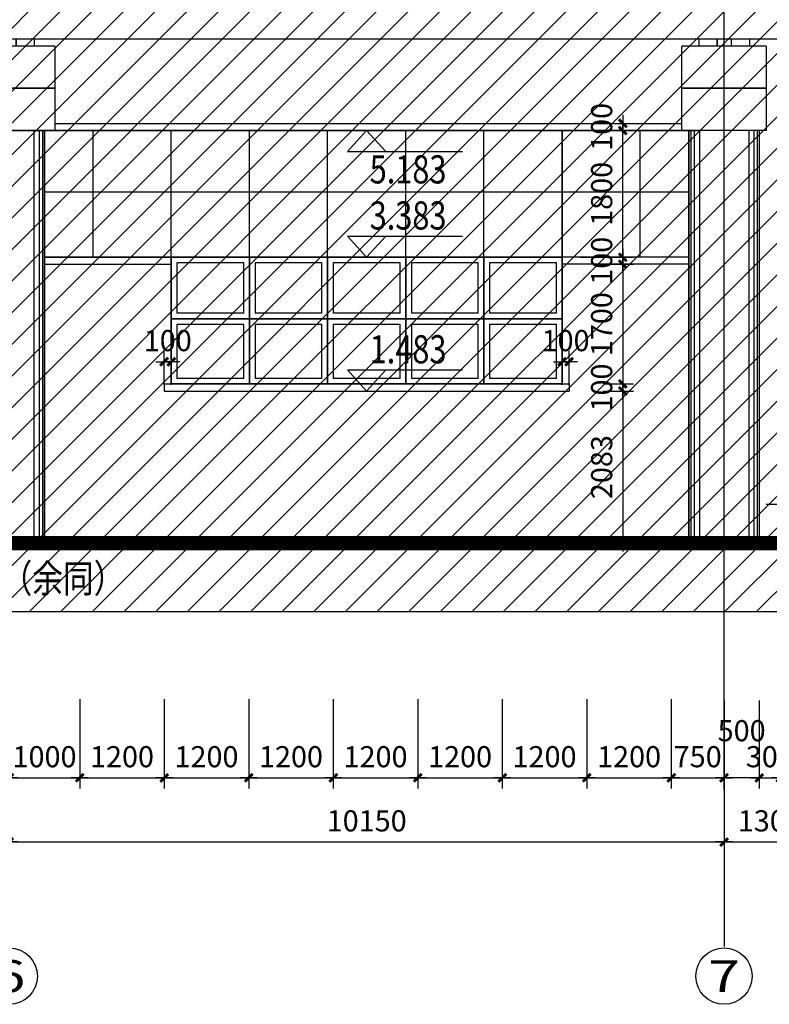
# Model space of a CAD drawing. Units: millimetres. Extents: x 317167 to 1705105, y -199600 to 459473.
# Drawn here: x 505191 to 515837, y -79476 to -65495 of the extents above; entities that cross this region are included whole.
import ezdxf
from ezdxf.enums import TextEntityAlignment as Align

# ---------------------------------------------------------------- set-up
doc = ezdxf.new("R2010")
doc.units = ezdxf.units.MM
doc.header["$LTSCALE"] = 10
doc.linetypes.add('DOTE', pattern=[2.42, 2, -0.2, 0.02, -0.2])
doc.layers.get('0').update_dxf_attribs({"color": 255})
for name, color, linetype in [('AXIS', 3, 'Continuous'), ('AXIS_TEXT', 7, 'Continuous'), ('COLUMN', 255, 'Continuous'), ('DOTE', 1, 'DOTE'), ('HATCH', 8, 'Continuous'), ('PUB_DIM', 3, 'Continuous'), ('PUB_TEXT', 7, 'Continuous'), ('WINDOW', 5, 'Continuous'), ('建筑背景', 8, 'Continuous'), ('细线', 3, 'Continuous')]:
    doc.layers.add(name, color=color, linetype=linetype)
doc.styles.add('_SMFS', font='smsim.shx', dxfattribs={"width": 0.8, "bigfont": 'SMFS.shx'})
doc.styles.add('_TCH_AXIS', font='smsim.shx', dxfattribs={"bigfont": 'smfs.shx'})
doc.styles.add('DIM_FONT', font='smsim.shx', dxfattribs={"width": 0.8, "bigfont": 'smfs.shx'})
doc.dimstyles.new('DIMN400', dxfattribs={"dimtxt": 300, "dimasz": 0.8, "dimexe": 150, "dimexo": 250, "dimgap": 150, "dimtad": 1, "dimdec": 0, "dimzin": 0, "dimdsep": 46, "dimtxsty": 'DIM_FONT', "dimblk": '_DIMX', "dimcen": 0.09, "dimclrt": 7, "dimadec": 1, "dimazin": 0, "dimtfac": 1, "dimtdec": 0, "dimtix": 1, "dimtmove": 2, "dimatfit": 3, "dimldrblk": '_DIMX', "dimfxl": 0, "dimtolj": 1, "dimtzin": 0, "dimarcsym": 0})

# ---------------------------------------------------------------- blocks, each defined once
blk = doc.blocks.new('_DIMX')
blk.add_line((-150, 0), (150, 0))
at = {"const_width": 50}
blk.add_lwpolyline([(-70, -70), (70, 70)], dxfattribs=at)
blk = doc.blocks.new('*D375')
at = {"layer": 'Defpoints', "color": 0}
for p in [(505044, -75821), (515194, -75821), (515194, -77171)]:
    blk.add_point(p, dxfattribs=at)
at = {"layer": 'PUB_DIM', "color": 0, "lineweight": -2}
for p, q in [((505044, -76071), (505044, -77321)), ((515194, -76071), (515194, -77321)), ((505045, -77171), (515193, -77171))]:
    blk.add_line(p, q, dxfattribs=at)
at = {"layer": 'PUB_DIM', "color": 0, "lineweight": -2, "xscale": 0.8, "yscale": 0.8, "zscale": 0.8, "rotation": 180}
blk.add_blockref('_DIMX', (505044, -77171), dxfattribs=at)
at = {"layer": 'PUB_DIM', "color": 0, "lineweight": -2, "xscale": 0.8, "yscale": 0.8, "zscale": 0.8}
blk.add_blockref('_DIMX', (515194, -77171), dxfattribs=at)
at = {"layer": 'PUB_DIM', "color": 7, "insert": (510119, -76871), "char_height": 300, "attachment_point": 5, "style": 'DIM_FONT'}
blk.add_mtext('\\A1;10150', dxfattribs=at)
blk = doc.blocks.new('*D379')
at = {"layer": 'Defpoints', "color": 0}
for p in [(515194, -75821), (516494, -75821), (516494, -77171)]:
    blk.add_point(p, dxfattribs=at)
at = {"layer": 'PUB_DIM', "color": 0, "lineweight": -2}
for p, q in [((515194, -76071), (515194, -77321)), ((516494, -76071), (516494, -77321)), ((515195, -77171), (516493, -77171))]:
    blk.add_line(p, q, dxfattribs=at)
at = {"layer": 'PUB_DIM', "color": 0, "lineweight": -2, "xscale": 0.8, "yscale": 0.8, "zscale": 0.8, "rotation": 180}
blk.add_blockref('_DIMX', (515194, -77171), dxfattribs=at)
at = {"layer": 'PUB_DIM', "color": 0, "lineweight": -2, "xscale": 0.8, "yscale": 0.8, "zscale": 0.8}
blk.add_blockref('_DIMX', (516494, -77171), dxfattribs=at)
at = {"layer": 'PUB_DIM', "color": 7, "insert": (515844, -76871), "char_height": 300, "attachment_point": 5, "style": 'DIM_FONT'}
blk.add_mtext('\\A1;1300', dxfattribs=at)
blk = doc.blocks.new('*D431')
at = {"layer": 'Defpoints', "color": 0}
for p in [(515194, -74910), (515694, -74910), (515194, -76260)]:
    blk.add_point(p, dxfattribs=at)
at = {"layer": 'PUB_DIM', "color": 0, "lineweight": -2}
for p, q in [((515194, -75160), (515194, -76410)), ((515694, -75160), (515694, -76410)), ((515693, -76260), (515195, -76260))]:
    blk.add_line(p, q, dxfattribs=at)
at = {"layer": 'PUB_DIM', "color": 0, "lineweight": -2, "xscale": 0.8, "yscale": 0.8, "zscale": 0.8, "rotation": 180}
blk.add_blockref('_DIMX', (515194, -76260), dxfattribs=at)
at = {"layer": 'PUB_DIM', "color": 0, "lineweight": -2, "xscale": 0.8, "yscale": 0.8, "zscale": 0.8}
blk.add_blockref('_DIMX', (515694, -76260), dxfattribs=at)
at = {"layer": 'PUB_DIM', "color": 7, "insert": (515444, -75591), "char_height": 300, "attachment_point": 5, "style": 'DIM_FONT'}
blk.add_mtext('\\A1;500', dxfattribs=at)
blk = doc.blocks.new('*D432')
at = {"layer": 'Defpoints', "color": 0}
for p in [(515694, -74910), (515994, -74910), (515994, -76260)]:
    blk.add_point(p, dxfattribs=at)
at = {"layer": 'PUB_DIM', "color": 0, "lineweight": -2}
for p, q in [((515694, -75160), (515694, -76410)), ((515994, -75160), (515994, -76410)), ((515693, -76260), (515692, -76260)), ((515694, -76260), (515994, -76260)), ((515995, -76260), (515995, -76260))]:
    blk.add_line(p, q, dxfattribs=at)
at = {"layer": 'PUB_DIM', "color": 0, "lineweight": -2, "xscale": 0.8, "yscale": 0.8, "zscale": 0.8}
blk.add_blockref('_DIMX', (515694, -76260), dxfattribs=at)
at = {"layer": 'PUB_DIM', "color": 0, "lineweight": -2, "xscale": 0.8, "yscale": 0.8, "zscale": 0.8, "rotation": 180}
blk.add_blockref('_DIMX', (515994, -76260), dxfattribs=at)
at = {"layer": 'PUB_DIM', "color": 7, "insert": (515844, -75960), "char_height": 300, "attachment_point": 5, "style": 'DIM_FONT'}
blk.add_mtext('\\A1;300', dxfattribs=at)
blk = doc.blocks.new('*D608')
at = {"layer": 'Defpoints', "color": 0}
for p in [(505044, -74910), (506044, -74892, 0), (506044, -76260)]:
    blk.add_point(p, dxfattribs=at)
at = {"layer": 'PUB_DIM', "color": 0, "lineweight": -2}
for p, q in [((505044, -75160), (505044, -76410)), ((506044, -75142), (506044, -76410)), ((505045, -76260), (506043, -76260))]:
    blk.add_line(p, q, dxfattribs=at)
at = {"layer": 'PUB_DIM', "color": 0, "lineweight": -2, "xscale": 0.8, "yscale": 0.8, "zscale": 0.8, "rotation": 180}
blk.add_blockref('_DIMX', (505044, -76260), dxfattribs=at)
at = {"layer": 'PUB_DIM', "color": 0, "lineweight": -2, "xscale": 0.8, "yscale": 0.8, "zscale": 0.8}
blk.add_blockref('_DIMX', (506044, -76260), dxfattribs=at)
at = {"layer": 'PUB_DIM', "color": 7, "insert": (505544, -75960), "char_height": 300, "attachment_point": 5, "style": 'DIM_FONT'}
blk.add_mtext('\\A1;1000', dxfattribs=at)
blk = doc.blocks.new('*D609')
at = {"layer": 'Defpoints', "color": 0}
for p in [(506044, -74910), (507244, -74892, 0), (507244, -76260)]:
    blk.add_point(p, dxfattribs=at)
at = {"layer": 'PUB_DIM', "color": 0, "lineweight": -2}
for p, q in [((506044, -75160), (506044, -76410)), ((507244, -75142), (507244, -76410)), ((506045, -76260), (507243, -76260))]:
    blk.add_line(p, q, dxfattribs=at)
at = {"layer": 'PUB_DIM', "color": 0, "lineweight": -2, "xscale": 0.8, "yscale": 0.8, "zscale": 0.8, "rotation": 180}
blk.add_blockref('_DIMX', (506044, -76260), dxfattribs=at)
at = {"layer": 'PUB_DIM', "color": 0, "lineweight": -2, "xscale": 0.8, "yscale": 0.8, "zscale": 0.8}
blk.add_blockref('_DIMX', (507244, -76260), dxfattribs=at)
at = {"layer": 'PUB_DIM', "color": 7, "insert": (506644, -75960), "char_height": 300, "attachment_point": 5, "style": 'DIM_FONT'}
blk.add_mtext('\\A1;1200', dxfattribs=at)
blk = doc.blocks.new('*D610')
at = {"layer": 'Defpoints', "color": 0}
for p in [(507244, -74910), (508444, -74892, 0), (508444, -76260)]:
    blk.add_point(p, dxfattribs=at)
at = {"layer": 'PUB_DIM', "color": 0, "lineweight": -2}
for p, q in [((507244, -75160), (507244, -76410)), ((508444, -75142), (508444, -76410)), ((507245, -76260), (508444, -76260))]:
    blk.add_line(p, q, dxfattribs=at)
at = {"layer": 'PUB_DIM', "color": 0, "lineweight": -2, "xscale": 0.8, "yscale": 0.8, "zscale": 0.8, "rotation": 180}
blk.add_blockref('_DIMX', (507244, -76260), dxfattribs=at)
at = {"layer": 'PUB_DIM', "color": 0, "lineweight": -2, "xscale": 0.8, "yscale": 0.8, "zscale": 0.8}
blk.add_blockref('_DIMX', (508444, -76260), dxfattribs=at)
at = {"layer": 'PUB_DIM', "color": 7, "insert": (507844, -75960), "char_height": 300, "attachment_point": 5, "style": 'DIM_FONT'}
blk.add_mtext('\\A1;1200', dxfattribs=at)
blk = doc.blocks.new('*D611')
at = {"layer": 'Defpoints', "color": 0}
for p in [(508444, -74910), (509645, -74892, 0), (509645, -76260)]:
    blk.add_point(p, dxfattribs=at)
at = {"layer": 'PUB_DIM', "color": 0, "lineweight": -2}
for p, q in [((508444, -75160), (508444, -76410)), ((509645, -75142), (509645, -76410)), ((508445, -76260), (509644, -76260))]:
    blk.add_line(p, q, dxfattribs=at)
at = {"layer": 'PUB_DIM', "color": 0, "lineweight": -2, "xscale": 0.8, "yscale": 0.8, "zscale": 0.8, "rotation": 180}
blk.add_blockref('_DIMX', (508444, -76260), dxfattribs=at)
at = {"layer": 'PUB_DIM', "color": 0, "lineweight": -2, "xscale": 0.8, "yscale": 0.8, "zscale": 0.8}
blk.add_blockref('_DIMX', (509645, -76260), dxfattribs=at)
at = {"layer": 'PUB_DIM', "color": 7, "insert": (509044, -75960), "char_height": 300, "attachment_point": 5, "style": 'DIM_FONT'}
blk.add_mtext('\\A1;1200', dxfattribs=at)
blk = doc.blocks.new('*D612')
at = {"layer": 'Defpoints', "color": 0}
for p in [(509645, -74910), (510845, -74892, 0), (510845, -76260)]:
    blk.add_point(p, dxfattribs=at)
at = {"layer": 'PUB_DIM', "color": 0, "lineweight": -2}
for p, q in [((509645, -75160), (509645, -76410)), ((510845, -75142), (510845, -76410)), ((509645, -76260), (510844, -76260))]:
    blk.add_line(p, q, dxfattribs=at)
at = {"layer": 'PUB_DIM', "color": 0, "lineweight": -2, "xscale": 0.8, "yscale": 0.8, "zscale": 0.8, "rotation": 180}
blk.add_blockref('_DIMX', (509645, -76260), dxfattribs=at)
at = {"layer": 'PUB_DIM', "color": 0, "lineweight": -2, "xscale": 0.8, "yscale": 0.8, "zscale": 0.8}
blk.add_blockref('_DIMX', (510845, -76260), dxfattribs=at)
at = {"layer": 'PUB_DIM', "color": 7, "insert": (510245, -75960), "char_height": 300, "attachment_point": 5, "style": 'DIM_FONT'}
blk.add_mtext('\\A1;1200', dxfattribs=at)
blk = doc.blocks.new('*D613')
at = {"layer": 'Defpoints', "color": 0}
for p in [(510845, -74910), (512045, -74892, 0), (512045, -76260)]:
    blk.add_point(p, dxfattribs=at)
at = {"layer": 'PUB_DIM', "color": 0, "lineweight": -2}
for p, q in [((510845, -75160), (510845, -76410)), ((512045, -75142), (512045, -76410)), ((510846, -76260), (512044, -76260))]:
    blk.add_line(p, q, dxfattribs=at)
at = {"layer": 'PUB_DIM', "color": 0, "lineweight": -2, "xscale": 0.8, "yscale": 0.8, "zscale": 0.8, "rotation": 180}
blk.add_blockref('_DIMX', (510845, -76260), dxfattribs=at)
at = {"layer": 'PUB_DIM', "color": 0, "lineweight": -2, "xscale": 0.8, "yscale": 0.8, "zscale": 0.8}
blk.add_blockref('_DIMX', (512045, -76260), dxfattribs=at)
at = {"layer": 'PUB_DIM', "color": 7, "insert": (511445, -75960), "char_height": 300, "attachment_point": 5, "style": 'DIM_FONT'}
blk.add_mtext('\\A1;1200', dxfattribs=at)
blk = doc.blocks.new('*D614')
at = {"layer": 'Defpoints', "color": 0}
for p in [(512045, -74910), (513245, -74892, 0), (513245, -76260)]:
    blk.add_point(p, dxfattribs=at)
at = {"layer": 'PUB_DIM', "color": 0, "lineweight": -2}
for p, q in [((512045, -75160), (512045, -76410)), ((513245, -75142), (513245, -76410)), ((512046, -76260), (513244, -76260))]:
    blk.add_line(p, q, dxfattribs=at)
at = {"layer": 'PUB_DIM', "color": 0, "lineweight": -2, "xscale": 0.8, "yscale": 0.8, "zscale": 0.8, "rotation": 180}
blk.add_blockref('_DIMX', (512045, -76260), dxfattribs=at)
at = {"layer": 'PUB_DIM', "color": 0, "lineweight": -2, "xscale": 0.8, "yscale": 0.8, "zscale": 0.8}
blk.add_blockref('_DIMX', (513245, -76260), dxfattribs=at)
at = {"layer": 'PUB_DIM', "color": 7, "insert": (512645, -75960), "char_height": 300, "attachment_point": 5, "style": 'DIM_FONT'}
blk.add_mtext('\\A1;1200', dxfattribs=at)
blk = doc.blocks.new('*D615')
at = {"layer": 'Defpoints', "color": 0}
for p in [(513245, -74910), (514445, -74892, 0), (514445, -76260)]:
    blk.add_point(p, dxfattribs=at)
at = {"layer": 'PUB_DIM', "color": 0, "lineweight": -2}
for p, q in [((513245, -75160), (513245, -76410)), ((514445, -75142), (514445, -76410)), ((513246, -76260), (514444, -76260))]:
    blk.add_line(p, q, dxfattribs=at)
at = {"layer": 'PUB_DIM', "color": 0, "lineweight": -2, "xscale": 0.8, "yscale": 0.8, "zscale": 0.8, "rotation": 180}
blk.add_blockref('_DIMX', (513245, -76260), dxfattribs=at)
at = {"layer": 'PUB_DIM', "color": 0, "lineweight": -2, "xscale": 0.8, "yscale": 0.8, "zscale": 0.8}
blk.add_blockref('_DIMX', (514445, -76260), dxfattribs=at)
at = {"layer": 'PUB_DIM', "color": 7, "insert": (513845, -75960), "char_height": 300, "attachment_point": 5, "style": 'DIM_FONT'}
blk.add_mtext('\\A1;1200', dxfattribs=at)
blk = doc.blocks.new('*D616')
at = {"layer": 'Defpoints', "color": 0}
for p in [(514445, -74892, 0), (515195, -74910), (515195, -76260)]:
    blk.add_point(p, dxfattribs=at)
at = {"layer": 'PUB_DIM', "color": 0, "lineweight": -2}
for p, q in [((514445, -75142), (514445, -76410)), ((515195, -75160), (515195, -76410)), ((514446, -76260), (515194, -76260))]:
    blk.add_line(p, q, dxfattribs=at)
at = {"layer": 'PUB_DIM', "color": 0, "lineweight": -2, "xscale": 0.8, "yscale": 0.8, "zscale": 0.8, "rotation": 180}
blk.add_blockref('_DIMX', (514445, -76260), dxfattribs=at)
at = {"layer": 'PUB_DIM', "color": 0, "lineweight": -2, "xscale": 0.8, "yscale": 0.8, "zscale": 0.8}
blk.add_blockref('_DIMX', (515195, -76260), dxfattribs=at)
at = {"layer": 'PUB_DIM', "color": 7, "insert": (514820, -75960), "char_height": 300, "attachment_point": 5, "style": 'DIM_FONT'}
blk.add_mtext('\\A1;750', dxfattribs=at)
blk = doc.blocks.new('*D631')
at = {"layer": 'Defpoints', "color": 0}
for p in [(512894, -70352), (512894, -70932), (512994, -70932)]:
    blk.add_point(p, dxfattribs=at)
at = {"layer": 'PUB_DIM', "color": 0, "lineweight": -2}
for p, q in [((512894, -70682), (512894, -70202)), ((512994, -70682), (512994, -70202)), ((512893, -70352), (512892, -70352)), ((512994, -70352), (512894, -70352)), ((512995, -70352), (512995, -70352))]:
    blk.add_line(p, q, dxfattribs=at)
at = {"layer": 'PUB_DIM', "color": 0, "lineweight": -2, "xscale": 0.8, "yscale": 0.8, "zscale": 0.8}
blk.add_blockref('_DIMX', (512894, -70352), dxfattribs=at)
at = {"layer": 'PUB_DIM', "color": 0, "lineweight": -2, "xscale": 0.8, "yscale": 0.8, "zscale": 0.8, "rotation": 180}
blk.add_blockref('_DIMX', (512994, -70352), dxfattribs=at)
at = {"layer": 'PUB_DIM', "color": 7, "insert": (512944, -70052), "char_height": 300, "attachment_point": 5, "style": 'DIM_FONT'}
blk.add_mtext('\\A1;100', dxfattribs=at)
blk = doc.blocks.new('*D632')
at = {"layer": 'Defpoints', "color": 0}
for p in [(507344, -70352), (507244, -70932), (507344, -70932)]:
    blk.add_point(p, dxfattribs=at)
at = {"layer": 'PUB_DIM', "color": 0, "lineweight": -2}
for p, q in [((507244, -70682), (507244, -70202)), ((507344, -70682), (507344, -70202)), ((507243, -70352), (507242, -70352)), ((507244, -70352), (507344, -70352)), ((507345, -70352), (507345, -70352))]:
    blk.add_line(p, q, dxfattribs=at)
at = {"layer": 'PUB_DIM', "color": 0, "lineweight": -2, "xscale": 0.8, "yscale": 0.8, "zscale": 0.8}
blk.add_blockref('_DIMX', (507244, -70352), dxfattribs=at)
at = {"layer": 'PUB_DIM', "color": 0, "lineweight": -2, "xscale": 0.8, "yscale": 0.8, "zscale": 0.8, "rotation": 180}
blk.add_blockref('_DIMX', (507344, -70352), dxfattribs=at)
at = {"layer": 'PUB_DIM', "color": 7, "insert": (507294, -70052), "char_height": 300, "attachment_point": 5, "style": 'DIM_FONT'}
blk.add_mtext('\\A1;100', dxfattribs=at)
blk = doc.blocks.new('*D633')
at = {"layer": 'Defpoints', "color": 0}
for p in [(513231, -70668), (513231, -70768), (513756, -70768)]:
    blk.add_point(p, dxfattribs=at)
at = {"layer": 'PUB_DIM', "color": 0, "lineweight": -2}
for p, q in [((513481, -70668), (513906, -70668)), ((513756, -70667), (513756, -70666)), ((513756, -70668), (513756, -70768)), ((513481, -70768), (513906, -70768)), ((513756, -70768), (513756, -70769))]:
    blk.add_line(p, q, dxfattribs=at)
at = {"layer": 'PUB_DIM', "color": 0, "lineweight": -2, "xscale": 0.8, "yscale": 0.8, "zscale": 0.8}
for p, rotation in [((513756, -70668), 270), ((513756, -70768), 90)]:
    blk.add_blockref('_DIMX', p, dxfattribs=dict(at, rotation=rotation))
at = {"layer": 'PUB_DIM', "color": 7, "insert": (513456, -70718), "char_height": 300, "attachment_point": 5, "rotation": 90, "style": 'DIM_FONT'}
blk.add_mtext('\\A1;100', dxfattribs=at)
blk = doc.blocks.new('*D634')
at = {"layer": 'Defpoints', "color": 0}
for p in [(513231, -68868), (513231, -68968), (513756, -68968)]:
    blk.add_point(p, dxfattribs=at)
at = {"layer": 'PUB_DIM', "color": 0, "lineweight": -2}
for p, q in [((513481, -68868), (513906, -68868)), ((513756, -68867), (513756, -68866)), ((513756, -68868), (513756, -68968)), ((513481, -68968), (513906, -68968)), ((513756, -68968), (513756, -68969))]:
    blk.add_line(p, q, dxfattribs=at)
at = {"layer": 'PUB_DIM', "color": 0, "lineweight": -2, "xscale": 0.8, "yscale": 0.8, "zscale": 0.8}
for p, rotation in [((513756, -68868), 270), ((513756, -68968), 90)]:
    blk.add_blockref('_DIMX', p, dxfattribs=dict(at, rotation=rotation))
at = {"layer": 'PUB_DIM', "color": 7, "insert": (513456, -68918), "char_height": 300, "attachment_point": 5, "rotation": 90, "style": 'DIM_FONT'}
blk.add_mtext('\\A1;100', dxfattribs=at)
blk = doc.blocks.new('*D635')
at = {"layer": 'Defpoints', "color": 0}
for p in [(513346, -68968), (513231, -70668), (513756, -70668)]:
    blk.add_point(p, dxfattribs=at)
at = {"layer": 'PUB_DIM', "color": 0, "lineweight": -2}
for p, q in [((513596, -68968), (513906, -68968)), ((513756, -68968), (513756, -70667)), ((513481, -70668), (513906, -70668))]:
    blk.add_line(p, q, dxfattribs=at)
at = {"layer": 'PUB_DIM', "color": 0, "lineweight": -2, "xscale": 0.8, "yscale": 0.8, "zscale": 0.8}
for p, rotation in [((513756, -68968), 90), ((513756, -70668), 270)]:
    blk.add_blockref('_DIMX', p, dxfattribs=dict(at, rotation=rotation))
at = {"layer": 'PUB_DIM', "color": 7, "insert": (513456, -69818), "char_height": 300, "attachment_point": 5, "rotation": 90, "style": 'DIM_FONT'}
blk.add_mtext('\\A1;1700', dxfattribs=at)
blk = doc.blocks.new('*D682')
at = {"layer": 'Defpoints', "color": 0}
for p in [(513231, -70768), (513231, -72928), (513756, -72928)]:
    blk.add_point(p, dxfattribs=at)
at = {"layer": 'PUB_DIM', "color": 0, "lineweight": -2}
for p, q in [((513481, -70768), (513906, -70768)), ((513756, -70768), (513756, -72927)), ((513481, -72928), (513906, -72928))]:
    blk.add_line(p, q, dxfattribs=at)
at = {"layer": 'PUB_DIM', "color": 0, "lineweight": -2, "xscale": 0.8, "yscale": 0.8, "zscale": 0.8}
for p, rotation in [((513756, -70768), 90), ((513756, -72928), 270)]:
    blk.add_blockref('_DIMX', p, dxfattribs=dict(at, rotation=rotation))
at = {"layer": 'PUB_DIM', "color": 7, "insert": (513456, -71848), "char_height": 300, "attachment_point": 5, "rotation": 90, "style": 'DIM_FONT'}
blk.add_mtext('\\A1;2083', dxfattribs=at)
blk = doc.blocks.new('*D683')
at = {"layer": 'Defpoints', "color": 0}
for p in [(512894, -67068), (513756, -67068), (512894, -68868)]:
    blk.add_point(p, dxfattribs=at)
at = {"layer": 'PUB_DIM', "color": 0, "lineweight": -2}
for p, q in [((513144, -67068), (513906, -67068)), ((513756, -68867), (513756, -67068)), ((513144, -68868), (513906, -68868))]:
    blk.add_line(p, q, dxfattribs=at)
at = {"layer": 'PUB_DIM', "color": 0, "lineweight": -2, "xscale": 0.8, "yscale": 0.8, "zscale": 0.8}
for p, rotation in [((513756, -67068), 90), ((513756, -68868), 270)]:
    blk.add_blockref('_DIMX', p, dxfattribs=dict(at, rotation=rotation))
at = {"layer": 'PUB_DIM', "color": 7, "insert": (513456, -67968), "char_height": 300, "attachment_point": 5, "rotation": 90, "style": 'DIM_FONT'}
blk.add_mtext('\\A1;1800', dxfattribs=at)
blk = doc.blocks.new('*D684')
at = {"layer": 'Defpoints', "color": 0}
for p in [(512894, -66968), (513756, -66968), (512894, -67068)]:
    blk.add_point(p, dxfattribs=at)
at = {"layer": 'PUB_DIM', "color": 0, "lineweight": -2}
for p, q in [((513144, -66968), (513906, -66968)), ((513756, -66967), (513756, -66966)), ((513756, -67068), (513756, -66968)), ((513144, -67068), (513906, -67068)), ((513756, -67068), (513756, -67069))]:
    blk.add_line(p, q, dxfattribs=at)
at = {"layer": 'PUB_DIM', "color": 0, "lineweight": -2, "xscale": 0.8, "yscale": 0.8, "zscale": 0.8}
for p, rotation in [((513756, -66968), 270), ((513756, -67068), 90)]:
    blk.add_blockref('_DIMX', p, dxfattribs=dict(at, rotation=rotation))
at = {"layer": 'PUB_DIM', "color": 7, "insert": (513456, -67018), "char_height": 300, "attachment_point": 5, "rotation": 90, "style": 'DIM_FONT'}
blk.add_mtext('\\A1;100', dxfattribs=at)

msp = doc.modelspace()

# ---------------------------------------------------------------- hatches: boundary and pattern name
at = {"layer": '细线'}
h = msp.add_hatch(dxfattribs=at)
h.set_pattern_fill('ANSI31', color=256, scale=200, style=0)
h.set_pattern_definition([(45, (0, 0), (-224.5064, 224.5064), [])])
h.paths.add_polyline_path([(450196.2, -53232), (450196.2, -73897.6), (608946.3, -73897.6), (608946.3, -53232)])

# ---------------------------------------------------------------- linework, layer by layer
for p, q in [((496743.8, -65767.6), (637243.8, -65767.6)), ((505693.8, -66967.6), (514593.8, -66967.6)), ((508307.8, -66967.6), (514593.8, -66967.6)), ((495267.9, -67067.6), (514868.8, -67067.6)), ((514868.8, -67067.6), (505218.8, -67067.6)), ((514846, -67067.6), (505218.8, -67067.6)), ((505543.8, -67067.5), (505543.8, -68267.6)), ((507343.8, -68867.6), (507343.8, -67067.6)), ((509848.8, -67367.6), (511480.9, -67367.6)), ((509848.8, -68567.6), (511480.9, -68567.6)), ((505543.8, -68867.6), (507343.8, -68867.6)), ((507343.8, -68967.6), (507343.8, -68867.6)), ((514693.8, -68867.6), (512893.8, -68867.6)), ((505543.8, -68967.6), (507343.8, -68967.6)), ((514693.8, -68967.6), (512893.8, -68967.6)), ((509848.8, -70467.6), (511480.9, -70467.6)), ((507243.8, -70667.6), (512993.8, -70667.6)), ((507243.8, -70667.6), (507243.8, -70767.6)), ((512993.8, -70667.6), (512993.8, -70767.6)), ((507243.8, -70767.6), (512993.8, -70767.6))]:
    msp.add_line(p, q)
at = {"color": 8}
for p, q in [((513772.7, -67067.6), (505218.8, -67067.6)), ((514593.8, -67067.6), (505218.8, -67067.6)), ((505543.8, -67067.5), (505543.8, -68867.6)), ((506233.8, -68867.6), (506233.8, -67067.6)), ((507343.8, -70667.6), (507343.8, -67067.6)), ((508453.8, -70667.6), (508453.8, -67067.6)), ((509563.8, -70667.6), (509563.8, -67067.6)), ((510673.8, -70667.6), (510673.8, -67067.6)), ((511783.8, -70667.6), (511783.8, -67067.6)), ((512893.8, -70667.6), (512893.8, -67067.6)), ((514003.8, -68867.6), (514003.8, -67067.6)), ((514693.8, -67942.6), (505543.8, -67942.6)), ((507343.8, -68867.6), (505543.8, -68867.6)), ((512893.8, -68867.6), (507343.8, -68867.6)), ((514693.8, -68867.6), (512893.8, -68867.6)), ((512893.8, -69742.6), (507343.8, -69742.6)), ((512893.8, -70667.6), (507343.8, -70667.6))]:
    msp.add_line(p, q, dxfattribs=at)
for points in [[(507343.8, -68867.6), (508453.8, -68867.6), (508453.8, -69742.6), (507343.8, -69742.6)], [(508453.8, -68867.6), (509563.8, -68867.6), (509563.8, -69742.6), (508453.8, -69742.6)], [(509563.8, -68867.6), (510673.8, -68867.6), (510673.8, -69742.6), (509563.8, -69742.6)], [(510673.8, -68867.6), (511783.8, -68867.6), (511783.8, -69742.6), (510673.8, -69742.6)], [(511783.8, -68867.6), (512893.8, -68867.6), (512893.8, -69742.6), (511783.8, -69742.6)], [(507343.8, -69742.6), (508453.8, -69742.6), (508453.8, -70667.6), (507343.8, -70667.6)], [(508453.8, -69742.6), (509563.8, -69742.6), (509563.8, -70667.6), (508453.8, -70667.6)], [(509563.8, -69742.6), (510673.8, -69742.6), (510673.8, -70667.6), (509563.8, -70667.6)], [(510673.8, -69742.6), (511783.8, -69742.6), (511783.8, -70667.6), (510673.8, -70667.6)], [(511783.8, -69742.6), (512893.8, -69742.6), (512893.8, -70667.6), (511783.8, -70667.6)]]:
    msp.add_lwpolyline(points, close=True)
at = {"const_width": 200}
msp.add_lwpolyline([(644841.5, -72927.6), (442884.7, -72927.6)], dxfattribs=at)
at = {"layer": 'AXIS'}
for p, q in [((518672.7, -72378.7), (515793.8, -72378.7)), ((515193.8, -76432.8), (515193.8, -78657.3))]:
    msp.add_line(p, q, dxfattribs=at)
for centre in [(505043.8, -79075.9), (515193.8, -79075.9)]:
    msp.add_circle(centre, 400, dxfattribs=at)
at = {"layer": 'COLUMN'}
for p, q in [((512893.8, -67067.6), (512893.8, -70667.6)), ((507343.8, -68867.6), (507343.8, -70667.6)), ((512893.8, -68867.6), (512893.8, -68947.6))]:
    msp.add_line(p, q, dxfattribs=at)
at = {"layer": 'COLUMN', "const_width": 20}
for points in [[(505399.7, -65767.6), (505140.8, -65767.6), (505140.8, -65867.6), (505399.7, -65867.6)], [(514838, -65767.6), (515096.9, -65767.6), (515096.9, -65867.6), (514838, -65867.6)], [(515557.7, -65767.6), (515298.9, -65767.6), (515298.9, -65867.6), (515557.7, -65867.6)]]:
    msp.add_lwpolyline(points, close=True, dxfattribs=at)
for points in [[(504393.8, -65867.6), (505693.8, -65867.6)], [(504393.8, -67067.6), (505693.8, -67067.6), (505693.8, -65867.6)], [(515793.8, -65867.6), (514593.8, -65867.6)], [(514593.8, -65867.6), (514593.8, -66967.6)], [(514593.8, -65867.6), (514593.8, -67067.6), (515793.8, -67067.6), (515793.8, -65867.6)], [(515793.8, -66967.6), (515793.8, -65867.6)], [(505693.8, -66467.6), (504393.8, -66467.6)], [(514593.8, -66467.6), (515793.8, -66467.6)], [(505543.8, -67067.5), (505543.8, -72827.6)], [(514693.8, -67067.5), (514693.8, -72827.6)], [(515693.8, -67067.5), (515693.8, -72827.6)]]:
    msp.add_lwpolyline(points, dxfattribs=at)
at = {"layer": 'DOTE'}
msp.add_line((515193.8, -76432.8), (515193.8, -58987.6), dxfattribs=at)
at = {"layer": 'HATCH'}
for p, q in [((505393.8, -67067.5, 0), (505393.8, -72827.6)), ((505467.4, -67067.5, 0), (505467.4, -72827.6)), ((505513.4, -67067.5, 0), (505513.4, -72827.6)), ((514724.3, -67067.5, 0), (514724.3, -72827.6)), ((514770.3, -67067.5, 0), (514770.3, -72827.6)), ((514843.8, -67067.5, 0), (514843.8, -72827.6)), ((515543.8, -67067.5, 0), (515543.8, -72827.6)), ((515617.4, -67067.5, 0), (515617.4, -72827.6)), ((515663.4, -67067.5, 0), (515663.4, -72827.6))]:
    msp.add_line(p, q, dxfattribs=at)
at = {"layer": 'PUB_TEXT'}
for p, q in [((510118.8, -67067.6), (509848.8, -67367.6)), ((510118.8, -67067.6), (510388.8, -67367.6)), ((510118.8, -68867.6), (509848.8, -68567.6)), ((510118.8, -68867.6), (510388.8, -68567.6)), ((510118.8, -70767.6), (509848.8, -70467.6)), ((510118.8, -70767.6), (510388.8, -70467.6))]:
    msp.add_line(p, q, dxfattribs=at)
at = {"layer": 'WINDOW'}
for p, q in [((507423.8, -68947.6), (507423.8, -69662.6)), ((508373.8, -68947.6), (507423.8, -68947.6)), ((508373.8, -69662.6), (508373.8, -68947.6)), ((508533.8, -68947.6), (508533.8, -69662.6)), ((509483.8, -68947.6), (508533.8, -68947.6)), ((509483.8, -69662.6), (509483.8, -68947.6)), ((509643.8, -68947.6), (509643.8, -69662.6)), ((510593.8, -68947.6), (509643.8, -68947.6)), ((510593.8, -69662.6), (510593.8, -68947.6)), ((510753.8, -68947.6), (510753.8, -69662.6)), ((511703.8, -68947.6), (510753.8, -68947.6)), ((511703.8, -69662.6), (511703.8, -68947.6)), ((511863.8, -68947.6), (511863.8, -69662.6)), ((512813.8, -68947.6), (511863.8, -68947.6)), ((512813.8, -69662.6), (512813.8, -68947.6)), ((508373.8, -69662.6), (507423.8, -69662.6)), ((509483.8, -69662.6), (508533.8, -69662.6)), ((510593.8, -69662.6), (509643.8, -69662.6)), ((511703.8, -69662.6), (510753.8, -69662.6)), ((512813.8, -69662.6), (511863.8, -69662.6)), ((507423.8, -69822.6), (507423.8, -70587.6)), ((508373.8, -69822.6), (507423.8, -69822.6)), ((508373.8, -70587.6), (508373.8, -69822.6)), ((508533.8, -69822.6), (508533.8, -70587.6)), ((509483.8, -69822.6), (508533.8, -69822.6)), ((509483.8, -70587.6), (509483.8, -69822.6)), ((509643.8, -69822.6), (509643.8, -70587.6)), ((510593.8, -69822.6), (509643.8, -69822.6)), ((510593.8, -70587.6), (510593.8, -69822.6)), ((510753.8, -69822.6), (510753.8, -70587.6)), ((511703.8, -69822.6), (510753.8, -69822.6)), ((511703.8, -70587.6), (511703.8, -69822.6)), ((511863.8, -69822.6), (511863.8, -70587.6)), ((512813.8, -69822.6), (511863.8, -69822.6)), ((512813.8, -70587.6), (512813.8, -69822.6)), ((508373.8, -70587.6), (507423.8, -70587.6)), ((509483.8, -70587.6), (508533.8, -70587.6)), ((510593.8, -70587.6), (509643.8, -70587.6)), ((511703.8, -70587.6), (510753.8, -70587.6)), ((512813.8, -70587.6), (511863.8, -70587.6))]:
    msp.add_line(p, q, dxfattribs=at)
at = {"layer": '建筑背景'}
msp.add_lwpolyline([(608946.3, -53232), (450196.2, -53232), (450196.2, -73897.6), (608946.3, -73897.6)], close=True, dxfattribs=at)

# ---------------------------------------------------------------- texts
at = {"layer": 'AXIS_TEXT', "style": '_TCH_AXIS'}
for s, width, p, p2 in [('6', 2.307692, (504817.6, -79302.2), (505270.1, -79302.2)), ('7', 2.142857, (514967.6, -79302.2), (515420.1, -79302.2))]:
    msp.add_text(s, height=452.5, dxfattribs=dict(at, width=width)).set_placement(p, p2, align=Align.FIT)
at = {"layer": 'PUB_TEXT', "style": '_SMFS', "width": 0.8}
for s, rotation, p in [('5.183', 0, (510161.9, -67820.1)), ('3.383', 360, (510161.9, -68475.1)), ('1.483', 360, (510161.9, -70375.1)), ('窗台边刷白色高级外墙涂料（余同）', 360, (499694.7, -73628))]:
    msp.add_text(s, height=400, rotation=rotation, dxfattribs=at).set_placement(p)

# ---------------------------------------------------------------- dimensions: what is measured, and where the dimension line sits
at = {"layer": 'PUB_DIM'}
for base, p1, p2, picture, middle in [((513755.8, -66967.6), (512893.8, -67067.6), (512893.8, -66967.6), '*D684', (513455.8, -67017.6)), ((513755.8, -67067.6), (512893.8, -68867.6), (512893.8, -67067.6), '*D683', (513455.8, -67967.6)), ((513755.8, -68967.6), (513231.1, -68867.6), (513231.1, -68967.6), '*D634', (513455.8, -68917.6))]:
    dim = msp.add_linear_dim(base=base, p1=p1, p2=p2, angle=90, dimstyle='DIMN400', dxfattribs=at)
    dim.commit()
    dim.dimension.update_dxf_attribs({"geometry": picture, "text_midpoint": middle})
for base, p1, p2, angle, picture, middle in [((513755.8, -70667.6), (513345.5, -68967.6), (513231.1, -70667.6), 90, '*D635', (513455.8, -69817.6)), ((507343.8, -70352.1), (507243.8, -70931.7), (507343.8, -70931.7), 0, '*D632', (507293.8, -70052.1)), ((512893.8, -70352.1), (512993.8, -70931.7), (512893.8, -70931.7), 180, '*D631', (512943.8, -70052.1)), ((513755.8, -70767.6), (513231.1, -70667.6), (513231.1, -70767.6), 90, '*D633', (513455.8, -70717.6))]:
    dim = msp.add_linear_dim(base=base, p1=p1, p2=p2, angle=angle, dimstyle='DIMN400', override={"dimscale": 1}, dxfattribs=at)
    dim.commit()
    dim.dimension.update_dxf_attribs({"geometry": picture, "text_midpoint": middle})
dim = msp.add_linear_dim(base=(513755.8, -72927.6), p1=(513231.1, -70767.6), p2=(513231.1, -72927.6), angle=90, text='2083', dimstyle='DIMN400', override={"dimscale": 1}, dxfattribs=at)
dim.commit()
dim.dimension.update_dxf_attribs({"geometry": '*D682', "text_midpoint": (513455.8, -71847.6)})
for base, p1, p2, picture, middle in [((506044, -76260.4), (505043.9, -74909.8), (506044, -74892.4, 0), '*D608', (505543.9, -75960.4)), ((507244.2, -76260.4), (506044, -74909.8), (507244.2, -74892.4, 0), '*D609', (506644.1, -75960.4)), ((508444.4, -76260.4), (507244.2, -74909.8), (508444.4, -74892.4, 0), '*D610', (507844.3, -75960.4)), ((509644.6, -76260.4), (508444.4, -74909.8), (509644.6, -74892.4, 0), '*D611', (509044.5, -75960.4)), ((510844.7, -76260.4), (509644.6, -74909.8), (510844.7, -74892.4, 0), '*D612', (510244.6, -75960.4)), ((512044.9, -76260.4), (510844.7, -74909.8), (512044.9, -74892.4, 0), '*D613', (511444.8, -75960.4)), ((513245.1, -76260.4), (512044.9, -74909.8), (513245.1, -74892.4, 0), '*D614', (512645, -75960.4)), ((514445.3, -76260.4), (513245.1, -74909.8), (514445.3, -74892.4, 0), '*D615', (513845.2, -75960.4)), ((515194.8461, -76260.419), (514445.2634, -74892.3622, 0), (515194.8461, -74909.8156), '*D616', (514820.0547, -75960.419))]:
    dim = msp.add_linear_dim(base=base, p1=p1, p2=p2, dimstyle='DIMN400', dxfattribs=at)
    dim.commit()
    dim.dimension.update_dxf_attribs({"geometry": picture, "text_midpoint": middle})
dim = msp.add_linear_dim(base=(515193.8, -76260.4), p1=(515693.8, -74909.8), p2=(515193.8, -74909.8), angle=180, dimstyle='DIMN400', override={"dimscale": 1}, dxfattribs=at)
dim.commit()
dim.dimension.update_dxf_attribs({"geometry": '*D431', "text_midpoint": (515443.8, -75590.5), "dimtype": 161})
for p1, p2, picture, middle in [((515693.8, -74909.8), (515993.8, -74909.8), '*D432', (515843.8, -75960.4)), ((505043.8, -75820.8), (515193.8, -75820.8), '*D375', (510118.8, -76871.4)), ((515193.8, -75820.8), (516493.8, -75820.8), '*D379', (515843.8, -76871.4))]:
    dim = msp.add_aligned_dim(p1=p1, p2=p2, distance=-1350.6, dimstyle='DIMN400', override={"dimscale": 1}, dxfattribs=at)
    dim.commit()
    dim.dimension.update_dxf_attribs({"geometry": picture, "text_midpoint": middle})

doc.saveas('drawing.dxf')
